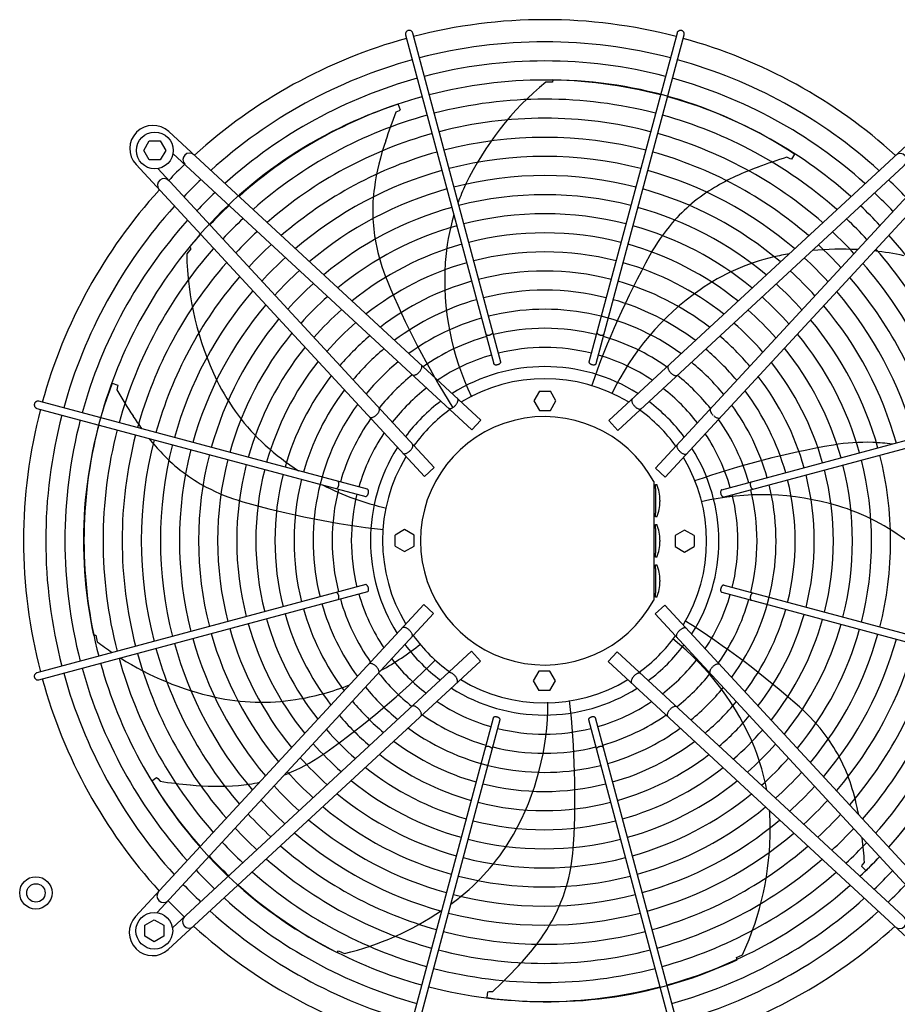
# Model space of a CAD drawing. Units: millimetres. Extents: x -270 to 11963, y 9817 to 18761.
# Drawn here: x 5020 to 5617, y 16844 to 17513 of the extents above; entities that cross this region are included whole.
import ezdxf

# ---------------------------------------------------------------- set-up
doc = ezdxf.new("R2010")
doc.units = ezdxf.units.MM
doc.layers.add('1', color=7, linetype='Continuous')

msp = doc.modelspace()

# ---------------------------------------------------------------- linework, layer by layer
at = {"color": 6, "linetype": 'Continuous'}
for points, knots in [([(5284.37, 17506.12), (5284.16, 17506.05), (5283.75, 17505.9), (5283.23, 17505.5), (5282.83, 17504.98), (5282.57, 17504.38), (5282.48, 17503.73), (5282.55, 17503.3), (5282.59, 17503.09)], [0, 0, 0, 0, 0.652477, 1.303802, 1.953128, 2.600137, 3.245134, 3.888965, 3.888965, 3.888965, 3.888965]), ([(5287.42, 17504.39), (5287.35, 17504.59), (5287.21, 17505), (5286.8, 17505.51), (5286.28, 17505.91), (5285.67, 17506.15), (5285.02, 17506.24), (5284.59, 17506.16), (5284.37, 17506.12)], [0, 0, 0, 0, 0.643834, 1.288833, 1.935846, 2.585174, 3.236502, 3.888982, 3.888982, 3.888982, 3.888982]), ([(5470.55, 17505.97), (5470.38, 17506.04), (5470.04, 17506.17), (5469.5, 17506.23), (5468.95, 17506.17), (5468.43, 17506), (5467.97, 17505.72), (5467.57, 17505.35), (5467.26, 17504.9), (5467.15, 17504.56), (5467.09, 17504.39)], [0, 0, 0, 0, 0.544304, 1.088468, 1.631828, 2.173871, 2.714324, 3.253213, 3.790859, 4.327819, 4.327819, 4.327819, 4.327819]), ([(5471.92, 17503.09), (5471.96, 17503.28), (5472.03, 17503.66), (5471.97, 17504.24), (5471.79, 17504.79), (5471.48, 17505.28), (5471.06, 17505.69), (5470.72, 17505.88), (5470.55, 17505.97)], [0, 0, 0, 0, 0.572612, 1.146053, 1.720972, 2.297701, 2.876186, 3.456, 3.456, 3.456, 3.456]), ([(5337.14, 17299.65), (5337.22, 17299.57), (5337.38, 17299.38), (5337.75, 17299.21), (5338.19, 17299.1), (5338.7, 17299.07), (5339.25, 17299.11), (5339.81, 17299.22), (5340.35, 17299.4), (5340.85, 17299.64), (5341.27, 17299.93), (5341.6, 17300.24), (5341.83, 17300.57), (5341.88, 17300.82), (5341.9, 17300.93)], [0, 0, 0, 0, 0.338451, 0.7324, 1.189274, 1.70286, 2.258377, 2.83603, 3.413684, 3.969205, 4.482797, 4.939677, 5.333634, 5.67209, 5.67209, 5.67209, 5.67209]), ([(5412.61, 17300.93), (5412.64, 17300.81), (5412.69, 17300.55), (5412.95, 17300.2), (5413.32, 17299.87), (5413.79, 17299.58), (5414.33, 17299.34), (5414.91, 17299.17), (5415.51, 17299.08), (5416.07, 17299.07), (5416.58, 17299.15), (5417, 17299.31), (5417.33, 17299.54), (5417.42, 17299.76), (5417.47, 17299.87)], [0, 0, 0, 0, 0.361027, 0.78567, 1.281077, 1.837906, 2.436844, 3.053105, 3.659868, 4.231414, 4.746419, 5.192037, 5.569753, 5.902783, 5.902783, 5.902783, 5.902783]), ([(5292.13, 17274.28), (5292.35, 17274.55), (5292.77, 17275.08), (5293.25, 17275.94), (5293.58, 17276.76), (5293.72, 17277.52), (5293.69, 17278.2), (5293.47, 17278.54), (5293.38, 17278.7)], [0, 0, 0, 0, 1.048424, 2.036538, 2.927523, 3.696954, 4.34157, 4.892404, 4.892404, 4.892404, 4.892404]), ([(5342.44, 17279.74), (5342.49, 17279.63), (5342.6, 17279.39), (5342.95, 17279.15), (5343.41, 17279), (5343.97, 17278.93), (5344.58, 17278.96), (5345.2, 17279.09), (5345.81, 17279.3), (5346.35, 17279.57), (5346.8, 17279.9), (5347.12, 17280.27), (5347.31, 17280.65), (5347.28, 17280.91), (5347.27, 17281.03)], [0, 0, 0, 0, 0.353307, 0.758849, 1.24168, 1.800614, 2.417923, 3.066546, 3.71517, 4.332481, 4.891419, 5.374254, 5.7798, 6.133108, 6.133108, 6.133108, 6.133108]), ([(5407.24, 17281.03), (5407.23, 17280.93), (5407.2, 17280.72), (5407.32, 17280.4), (5407.53, 17280.09), (5407.85, 17279.8), (5408.24, 17279.53), (5408.7, 17279.3), (5409.21, 17279.12), (5409.56, 17279.05), (5409.74, 17279.01)], [0, 0, 0, 0, 0.292803, 0.617191, 0.992107, 1.422356, 1.902499, 2.420494, 2.96029, 3.503794, 3.503794, 3.503794, 3.503794]), ([(5409.74, 17279.01), (5409.92, 17278.98), (5410.29, 17278.94), (5410.81, 17278.95), (5411.27, 17279.04), (5411.65, 17279.2), (5411.94, 17279.43), (5412.03, 17279.64), (5412.07, 17279.74)], [0, 0, 0, 0, 0.563019, 1.088702, 1.560729, 1.970337, 2.32099, 2.633846, 2.633846, 2.633846, 2.633846]), ([(5461.11, 17278.35), (5461.02, 17278.23), (5460.85, 17277.97), (5460.77, 17277.47), (5460.8, 17276.91), (5460.96, 17276.28), (5461.23, 17275.62), (5461.6, 17274.94), (5462.06, 17274.26), (5462.43, 17273.84), (5462.62, 17273.63)], [0, 0, 0, 0, 0.434632, 0.921966, 1.48422, 2.127397, 2.84596, 3.626705, 4.45143, 5.298877, 5.298877, 5.298877, 5.298877]), ([(5287.28, 17272.1), (5287.4, 17272.03), (5287.67, 17271.87), (5288.18, 17271.83), (5288.74, 17271.91), (5289.35, 17272.11), (5289.99, 17272.43), (5290.64, 17272.86), (5291.28, 17273.37), (5291.67, 17273.77), (5291.87, 17273.98)], [0, 0, 0, 0, 0.434625, 0.921957, 1.484206, 2.127372, 2.845915, 3.626634, 4.451328, 5.29874, 5.29874, 5.29874, 5.29874]), ([(5462.62, 17273.63), (5462.81, 17273.43), (5463.2, 17273.03), (5463.84, 17272.51), (5464.49, 17272.09), (5465.13, 17271.77), (5465.74, 17271.56), (5466.3, 17271.49), (5466.81, 17271.53), (5467.08, 17271.68), (5467.21, 17271.76)], [0, 0, 0, 0, 0.847455, 1.672188, 2.452939, 3.171506, 3.814686, 4.376941, 4.864275, 5.298909, 5.298909, 5.298909, 5.298909]), ([(5030.41, 17252.79), (5030.34, 17252.62), (5030.21, 17252.28), (5030.15, 17251.74), (5030.21, 17251.19), (5030.38, 17250.67), (5030.66, 17250.21), (5031.03, 17249.81), (5031.48, 17249.5), (5031.82, 17249.39), (5031.99, 17249.33)], [0, 0, 0, 0, 0.544304, 1.088468, 1.631828, 2.173871, 2.714324, 3.253213, 3.790859, 4.327819, 4.327819, 4.327819, 4.327819]), ([(5033.29, 17254.16), (5033.1, 17254.2), (5032.72, 17254.27), (5032.14, 17254.21), (5031.59, 17254.03), (5031.1, 17253.72), (5030.68, 17253.3), (5030.5, 17252.96), (5030.41, 17252.79)], [0, 0, 0, 0, 0.572612, 1.146053, 1.720972, 2.297701, 2.876186, 3.456, 3.456, 3.456, 3.456]), ([(5311.73, 17249.48), (5311.85, 17249.4), (5312.1, 17249.22), (5312.61, 17249.14), (5313.18, 17249.19), (5313.8, 17249.39), (5314.46, 17249.71), (5315.13, 17250.14), (5315.8, 17250.67), (5316.2, 17251.08), (5316.4, 17251.29)], [0, 0, 0, 0, 0.438728, 0.925211, 1.489332, 2.141072, 2.875959, 3.680051, 4.533323, 5.412064, 5.412064, 5.412064, 5.412064]), ([(5316.4, 17251.29), (5316.6, 17251.51), (5316.98, 17251.95), (5317.45, 17252.65), (5317.83, 17253.35), (5318.1, 17254.03), (5318.24, 17254.67), (5318.25, 17255.24), (5318.14, 17255.74), (5317.93, 17255.98), (5317.84, 17256.09)], [0, 0, 0, 0, 0.878762, 1.732053, 2.536161, 3.271059, 3.922806, 4.486929, 4.973413, 5.412147, 5.412147, 5.412147, 5.412147]), ([(5436.64, 17255.75), (5436.55, 17255.64), (5436.35, 17255.4), (5436.23, 17254.9), (5436.24, 17254.33), (5436.38, 17253.69), (5436.65, 17253.01), (5437.03, 17252.3), (5437.5, 17251.6), (5437.88, 17251.17), (5438.08, 17250.95)], [0, 0, 0, 0, 0.438737, 0.925222, 1.489346, 2.141096, 2.875999, 3.680114, 4.533415, 5.412187, 5.412187, 5.412187, 5.412187]), ([(5438.08, 17250.95), (5438.28, 17250.74), (5438.69, 17250.32), (5439.35, 17249.8), (5440.02, 17249.36), (5440.68, 17249.04), (5441.3, 17248.85), (5441.87, 17248.8), (5442.38, 17248.87), (5442.63, 17249.05), (5442.75, 17249.14)], [0, 0, 0, 0, 0.878773, 1.732075, 2.536191, 3.271096, 3.922846, 4.48697, 4.973455, 5.412192, 5.412192, 5.412192, 5.412192]), ([(5258.02, 17243.35), (5258.15, 17243.27), (5258.4, 17243.09), (5258.9, 17243.01), (5259.47, 17243.04), (5260.09, 17243.2), (5260.76, 17243.47), (5261.44, 17243.84), (5262.11, 17244.3), (5262.53, 17244.67), (5262.75, 17244.86)], [0, 0, 0, 0, 0.434632, 0.921966, 1.48422, 2.127397, 2.84596, 3.626705, 4.45143, 5.298877, 5.298877, 5.298877, 5.298877]), ([(5262.75, 17244.86), (5262.95, 17245.05), (5263.35, 17245.44), (5263.86, 17246.08), (5264.29, 17246.73), (5264.61, 17247.37), (5264.81, 17247.98), (5264.89, 17248.54), (5264.85, 17249.05), (5264.69, 17249.32), (5264.62, 17249.45)], [0, 0, 0, 0, 0.847455, 1.672188, 2.452939, 3.171506, 3.814686, 4.376941, 4.864275, 5.298909, 5.298909, 5.298909, 5.298909]), ([(5489.86, 17249.1), (5489.79, 17248.97), (5489.63, 17248.7), (5489.59, 17248.2), (5489.67, 17247.64), (5489.87, 17247.03), (5490.19, 17246.39), (5490.62, 17245.74), (5491.13, 17245.1), (5491.53, 17244.71), (5491.73, 17244.51)], [0, 0, 0, 0, 0.434625, 0.921957, 1.484206, 2.127372, 2.845915, 3.626634, 4.451328, 5.29874, 5.29874, 5.29874, 5.29874]), ([(5492.04, 17244.25), (5492.31, 17244.03), (5492.84, 17243.61), (5493.7, 17243.13), (5494.52, 17242.8), (5495.28, 17242.66), (5495.96, 17242.69), (5496.3, 17242.9), (5496.46, 17243)], [0, 0, 0, 0, 1.048424, 2.036538, 2.927523, 3.696954, 4.34157, 4.892404, 4.892404, 4.892404, 4.892404]), ([(5285.43, 17220.32), (5285.64, 17220.52), (5286.05, 17220.93), (5286.58, 17221.59), (5287.02, 17222.26), (5287.33, 17222.92), (5287.53, 17223.54), (5287.58, 17224.11), (5287.51, 17224.62), (5287.32, 17224.87), (5287.24, 17224.99)], [0, 0, 0, 0, 0.878773, 1.732075, 2.536191, 3.271096, 3.922846, 4.48697, 4.973455, 5.412192, 5.412192, 5.412192, 5.412192]), ([(5467.24, 17224.65), (5467.16, 17224.53), (5466.97, 17224.27), (5466.9, 17223.77), (5466.95, 17223.2), (5467.15, 17222.58), (5467.46, 17221.92), (5467.9, 17221.24), (5468.43, 17220.58), (5468.84, 17220.18), (5469.05, 17219.97)], [0, 0, 0, 0, 0.438728, 0.925211, 1.489332, 2.141072, 2.875959, 3.680051, 4.533323, 5.412064, 5.412064, 5.412064, 5.412064]), ([(5280.63, 17218.88), (5280.74, 17218.79), (5280.98, 17218.59), (5281.48, 17218.47), (5282.05, 17218.48), (5282.69, 17218.62), (5283.37, 17218.89), (5284.07, 17219.27), (5284.77, 17219.74), (5285.21, 17220.13), (5285.43, 17220.32)], [0, 0, 0, 0, 0.438737, 0.925222, 1.489346, 2.141096, 2.875999, 3.680114, 4.533415, 5.412187, 5.412187, 5.412187, 5.412187]), ([(5469.05, 17219.97), (5469.27, 17219.78), (5469.71, 17219.4), (5470.41, 17218.93), (5471.11, 17218.55), (5471.79, 17218.28), (5472.43, 17218.14), (5473, 17218.13), (5473.5, 17218.24), (5473.74, 17218.44), (5473.85, 17218.54)], [0, 0, 0, 0, 0.878762, 1.732053, 2.536161, 3.271059, 3.922806, 4.486929, 4.973413, 5.412147, 5.412147, 5.412147, 5.412147]), ([(5235.45, 17194.85), (5235.57, 17194.88), (5235.83, 17194.93), (5236.18, 17195.19), (5236.51, 17195.56), (5236.8, 17196.03), (5237.04, 17196.57), (5237.21, 17197.15), (5237.3, 17197.75), (5237.31, 17198.31), (5237.23, 17198.82), (5237.07, 17199.24), (5236.84, 17199.57), (5236.62, 17199.66), (5236.51, 17199.71)], [0, 0, 0, 0, 0.361027, 0.78567, 1.281077, 1.837906, 2.436844, 3.053105, 3.659868, 4.231414, 4.746419, 5.192037, 5.569753, 5.902783, 5.902783, 5.902783, 5.902783]), ([(5517.41, 17199.23), (5517.33, 17199.16), (5517.14, 17199), (5516.97, 17198.63), (5516.86, 17198.19), (5516.83, 17197.68), (5516.87, 17197.13), (5516.98, 17196.57), (5517.16, 17196.03), (5517.4, 17195.53), (5517.69, 17195.1), (5518, 17194.78), (5518.33, 17194.54), (5518.58, 17194.5), (5518.69, 17194.48)], [0, 0, 0, 0, 0.338451, 0.7324, 1.189274, 1.70286, 2.258377, 2.83603, 3.413684, 3.969205, 4.482797, 4.939677, 5.333634, 5.67209, 5.67209, 5.67209, 5.67209]), ([(5255.35, 17189.48), (5255.45, 17189.47), (5255.65, 17189.44), (5255.97, 17189.56), (5256.28, 17189.77), (5256.58, 17190.09), (5256.85, 17190.48), (5257.08, 17190.94), (5257.26, 17191.45), (5257.33, 17191.8), (5257.37, 17191.98)], [0, 0, 0, 0, 0.292803, 0.617191, 0.992107, 1.422356, 1.902499, 2.420494, 2.96029, 3.503794, 3.503794, 3.503794, 3.503794]), ([(5257.37, 17191.98), (5257.39, 17192.17), (5257.44, 17192.53), (5257.42, 17193.05), (5257.34, 17193.51), (5257.17, 17193.89), (5256.95, 17194.18), (5256.74, 17194.27), (5256.64, 17194.31)], [0, 0, 0, 0, 0.563019, 1.088702, 1.560729, 1.970337, 2.32099, 2.633846, 2.633846, 2.633846, 2.633846]), ([(5497.49, 17193.94), (5497.38, 17193.89), (5497.15, 17193.78), (5496.91, 17193.42), (5496.76, 17192.97), (5496.69, 17192.41), (5496.72, 17191.8), (5496.85, 17191.17), (5497.05, 17190.57), (5497.33, 17190.02), (5497.66, 17189.58), (5498.03, 17189.26), (5498.41, 17189.07), (5498.67, 17189.09), (5498.79, 17189.11)], [0, 0, 0, 0, 0.353307, 0.758849, 1.24168, 1.800614, 2.417923, 3.066546, 3.71517, 4.332481, 4.891419, 5.374254, 5.7798, 6.133108, 6.133108, 6.133108, 6.133108]), ([(5236.72, 17119.39), (5236.81, 17119.46), (5237, 17119.62), (5237.17, 17119.99), (5237.28, 17120.43), (5237.31, 17120.94), (5237.27, 17121.49), (5237.16, 17122.05), (5236.97, 17122.59), (5236.74, 17123.09), (5236.45, 17123.51), (5236.14, 17123.84), (5235.8, 17124.07), (5235.56, 17124.12), (5235.45, 17124.14)], [0, 0, 0, 0, 0.338451, 0.7324, 1.189274, 1.70286, 2.258377, 2.83603, 3.413684, 3.969205, 4.482797, 4.939677, 5.333634, 5.67209, 5.67209, 5.67209, 5.67209]), ([(5256.64, 17124.68), (5256.75, 17124.73), (5256.99, 17124.84), (5257.23, 17125.2), (5257.38, 17125.65), (5257.44, 17126.21), (5257.41, 17126.82), (5257.29, 17127.44), (5257.08, 17128.05), (5256.8, 17128.59), (5256.47, 17129.04), (5256.11, 17129.36), (5255.72, 17129.55), (5255.47, 17129.53), (5255.35, 17129.51)], [0, 0, 0, 0, 0.353307, 0.758849, 1.24168, 1.800614, 2.417923, 3.066546, 3.71517, 4.332481, 4.891419, 5.374254, 5.7798, 6.133108, 6.133108, 6.133108, 6.133108]), ([(5496.77, 17126.64), (5496.74, 17126.45), (5496.7, 17126.09), (5496.71, 17125.57), (5496.8, 17125.11), (5496.96, 17124.73), (5497.19, 17124.43), (5497.4, 17124.35), (5497.49, 17124.31)], [0, 0, 0, 0, 0.563019, 1.088702, 1.560729, 1.970337, 2.32099, 2.633846, 2.633846, 2.633846, 2.633846]), ([(5498.79, 17129.14), (5498.69, 17129.15), (5498.48, 17129.18), (5498.16, 17129.06), (5497.85, 17128.84), (5497.56, 17128.53), (5497.29, 17128.13), (5497.06, 17127.67), (5496.88, 17127.17), (5496.81, 17126.82), (5496.77, 17126.64)], [0, 0, 0, 0, 0.292803, 0.617191, 0.992107, 1.422356, 1.902499, 2.420494, 2.96029, 3.503794, 3.503794, 3.503794, 3.503794]), ([(5518.69, 17123.76), (5518.57, 17123.74), (5518.31, 17123.69), (5517.96, 17123.43), (5517.63, 17123.06), (5517.33, 17122.59), (5517.1, 17122.05), (5516.93, 17121.46), (5516.84, 17120.87), (5516.83, 17120.3), (5516.91, 17119.8), (5517.07, 17119.38), (5517.3, 17119.05), (5517.52, 17118.96), (5517.63, 17118.91)], [0, 0, 0, 0, 0.361027, 0.78567, 1.281077, 1.837906, 2.436844, 3.053105, 3.659868, 4.231414, 4.746419, 5.192037, 5.569753, 5.902783, 5.902783, 5.902783, 5.902783]), ([(5285.09, 17098.64), (5284.87, 17098.84), (5284.43, 17099.22), (5283.73, 17099.69), (5283.03, 17100.07), (5282.34, 17100.34), (5281.71, 17100.48), (5281.14, 17100.49), (5280.64, 17100.38), (5280.4, 17100.18), (5280.29, 17100.08)], [0, 0, 0, 0, 0.878762, 1.732053, 2.536161, 3.271059, 3.922806, 4.486929, 4.973413, 5.412147, 5.412147, 5.412147, 5.412147]), ([(5286.89, 17093.97), (5286.98, 17094.09), (5287.16, 17094.35), (5287.24, 17094.85), (5287.18, 17095.42), (5286.99, 17096.04), (5286.67, 17096.7), (5286.24, 17097.37), (5285.71, 17098.04), (5285.3, 17098.44), (5285.09, 17098.64)], [0, 0, 0, 0, 0.438728, 0.925211, 1.489332, 2.141072, 2.875959, 3.680051, 4.533323, 5.412064, 5.412064, 5.412064, 5.412064]), ([(5468.71, 17098.3), (5468.5, 17098.1), (5468.08, 17097.69), (5467.55, 17097.03), (5467.12, 17096.36), (5466.8, 17095.7), (5466.61, 17095.07), (5466.56, 17094.51), (5466.63, 17094), (5466.81, 17093.75), (5466.9, 17093.63)], [0, 0, 0, 0, 0.878773, 1.732075, 2.536191, 3.271096, 3.922846, 4.48697, 4.973455, 5.412192, 5.412192, 5.412192, 5.412192]), ([(5473.51, 17099.74), (5473.39, 17099.83), (5473.16, 17100.03), (5472.66, 17100.15), (5472.09, 17100.14), (5471.45, 17099.99), (5470.77, 17099.73), (5470.06, 17099.35), (5469.36, 17098.87), (5468.93, 17098.49), (5468.71, 17098.3)], [0, 0, 0, 0, 0.438737, 0.925222, 1.489346, 2.141096, 2.875999, 3.680114, 4.533415, 5.412187, 5.412187, 5.412187, 5.412187]), ([(5262.1, 17074.37), (5261.83, 17074.59), (5261.29, 17075.01), (5260.44, 17075.49), (5259.61, 17075.82), (5258.86, 17075.96), (5258.18, 17075.93), (5257.84, 17075.71), (5257.68, 17075.62)], [0, 0, 0, 0, 1.048424, 2.036538, 2.927523, 3.696954, 4.34157, 4.892404, 4.892404, 4.892404, 4.892404]), ([(5264.28, 17069.52), (5264.35, 17069.64), (5264.5, 17069.91), (5264.54, 17070.42), (5264.47, 17070.98), (5264.26, 17071.59), (5263.95, 17072.23), (5263.52, 17072.88), (5263, 17073.52), (5262.61, 17073.91), (5262.4, 17074.11)], [0, 0, 0, 0, 0.434625, 0.921957, 1.484206, 2.127372, 2.845915, 3.626634, 4.451328, 5.29874, 5.29874, 5.29874, 5.29874]), ([(5316.06, 17067.67), (5315.85, 17067.88), (5315.45, 17068.29), (5314.79, 17068.82), (5314.12, 17069.26), (5313.46, 17069.57), (5312.83, 17069.77), (5312.27, 17069.82), (5311.76, 17069.75), (5311.51, 17069.57), (5311.39, 17069.48)], [0, 0, 0, 0, 0.878773, 1.732075, 2.536191, 3.271096, 3.922846, 4.48697, 4.973455, 5.412192, 5.412192, 5.412192, 5.412192]), ([(5491.39, 17073.76), (5491.19, 17073.56), (5490.79, 17073.17), (5490.27, 17072.54), (5489.85, 17071.89), (5489.53, 17071.25), (5489.32, 17070.64), (5489.25, 17070.08), (5489.29, 17069.57), (5489.44, 17069.3), (5489.51, 17069.17)], [0, 0, 0, 0, 0.847455, 1.672188, 2.452939, 3.171506, 3.814686, 4.376941, 4.864275, 5.298909, 5.298909, 5.298909, 5.298909]), ([(5496.11, 17075.27), (5495.99, 17075.35), (5495.73, 17075.53), (5495.23, 17075.61), (5494.67, 17075.58), (5494.04, 17075.42), (5493.38, 17075.15), (5492.7, 17074.78), (5492.02, 17074.32), (5491.6, 17073.95), (5491.39, 17073.76)], [0, 0, 0, 0, 0.434632, 0.921966, 1.48422, 2.127397, 2.84596, 3.626705, 4.45143, 5.298877, 5.298877, 5.298877, 5.298877]), ([(5031.99, 17069.66), (5031.79, 17069.59), (5031.38, 17069.45), (5030.87, 17069.04), (5030.47, 17068.52), (5030.23, 17067.91), (5030.13, 17067.26), (5030.22, 17066.83), (5030.26, 17066.61)], [0, 0, 0, 0, 0.643834, 1.288833, 1.935846, 2.585174, 3.236502, 3.888982, 3.888982, 3.888982, 3.888982]), ([(5030.26, 17066.61), (5030.33, 17066.41), (5030.47, 17065.99), (5030.88, 17065.47), (5031.4, 17065.07), (5032, 17064.81), (5032.65, 17064.72), (5033.07, 17064.8), (5033.29, 17064.83)], [0, 0, 0, 0, 0.652477, 1.303802, 1.953128, 2.600137, 3.245134, 3.888965, 3.888965, 3.888965, 3.888965]), ([(5317.5, 17062.87), (5317.59, 17062.98), (5317.79, 17063.22), (5317.91, 17063.72), (5317.9, 17064.29), (5317.75, 17064.93), (5317.49, 17065.61), (5317.11, 17066.31), (5316.63, 17067.02), (5316.25, 17067.45), (5316.06, 17067.67)], [0, 0, 0, 0, 0.438737, 0.925222, 1.489346, 2.141096, 2.875999, 3.680114, 4.533415, 5.412187, 5.412187, 5.412187, 5.412187]), ([(5437.73, 17067.33), (5437.54, 17067.11), (5437.16, 17066.67), (5436.68, 17065.97), (5436.3, 17065.27), (5436.04, 17064.58), (5435.9, 17063.95), (5435.89, 17063.38), (5436, 17062.88), (5436.2, 17062.64), (5436.3, 17062.53)], [0, 0, 0, 0, 0.878762, 1.732053, 2.536161, 3.271059, 3.922806, 4.486929, 4.973413, 5.412147, 5.412147, 5.412147, 5.412147]), ([(5442.41, 17069.13), (5442.29, 17069.22), (5442.03, 17069.4), (5441.53, 17069.48), (5440.96, 17069.42), (5440.33, 17069.23), (5439.67, 17068.91), (5439, 17068.48), (5438.34, 17067.95), (5437.94, 17067.54), (5437.73, 17067.33)], [0, 0, 0, 0, 0.438728, 0.925211, 1.489332, 2.141072, 2.875959, 3.680051, 4.533323, 5.412064, 5.412064, 5.412064, 5.412064]), ([(5291.52, 17044.99), (5291.32, 17045.19), (5290.93, 17045.59), (5290.3, 17046.1), (5289.65, 17046.53), (5289.01, 17046.85), (5288.4, 17047.05), (5287.83, 17047.13), (5287.33, 17047.09), (5287.06, 17046.94), (5286.93, 17046.86)], [0, 0, 0, 0, 0.847455, 1.672188, 2.452939, 3.171506, 3.814686, 4.376941, 4.864275, 5.298909, 5.298909, 5.298909, 5.298909]), ([(5293.03, 17040.27), (5293.11, 17040.39), (5293.29, 17040.64), (5293.37, 17041.14), (5293.34, 17041.71), (5293.18, 17042.34), (5292.91, 17043), (5292.54, 17043.68), (5292.07, 17044.36), (5291.71, 17044.77), (5291.52, 17044.99)], [0, 0, 0, 0, 0.434632, 0.921966, 1.48422, 2.127397, 2.84596, 3.626705, 4.45143, 5.298877, 5.298877, 5.298877, 5.298877]), ([(5462.01, 17044.34), (5461.79, 17044.07), (5461.37, 17043.53), (5460.89, 17042.68), (5460.56, 17041.86), (5460.42, 17041.1), (5460.45, 17040.42), (5460.66, 17040.08), (5460.76, 17039.92)], [0, 0, 0, 0, 1.048424, 2.036538, 2.927523, 3.696954, 4.34157, 4.892404, 4.892404, 4.892404, 4.892404]), ([(5466.86, 17046.52), (5466.73, 17046.59), (5466.46, 17046.74), (5465.96, 17046.79), (5465.4, 17046.71), (5464.79, 17046.51), (5464.15, 17046.19), (5463.5, 17045.76), (5462.86, 17045.25), (5462.47, 17044.85), (5462.27, 17044.64)], [0, 0, 0, 0, 0.434625, 0.921957, 1.484206, 2.127372, 2.845915, 3.626634, 4.451328, 5.29874, 5.29874, 5.29874, 5.29874]), ([(5344.4, 17039.61), (5344.21, 17039.63), (5343.85, 17039.68), (5343.33, 17039.66), (5342.87, 17039.58), (5342.49, 17039.41), (5342.19, 17039.19), (5342.11, 17038.98), (5342.07, 17038.88)], [0, 0, 0, 0, 0.563019, 1.088702, 1.560729, 1.970337, 2.32099, 2.633846, 2.633846, 2.633846, 2.633846]), ([(5346.9, 17037.59), (5346.91, 17037.69), (5346.94, 17037.89), (5346.82, 17038.21), (5346.6, 17038.53), (5346.29, 17038.82), (5345.89, 17039.09), (5345.43, 17039.32), (5344.93, 17039.5), (5344.58, 17039.57), (5344.4, 17039.61)], [0, 0, 0, 0, 0.292803, 0.617191, 0.992107, 1.422356, 1.902499, 2.420494, 2.96029, 3.503794, 3.503794, 3.503794, 3.503794]), ([(5411.69, 17038.88), (5411.65, 17038.99), (5411.54, 17039.23), (5411.18, 17039.47), (5410.72, 17039.62), (5410.17, 17039.68), (5409.56, 17039.65), (5408.93, 17039.53), (5408.33, 17039.32), (5407.78, 17039.05), (5407.34, 17038.71), (5407.02, 17038.35), (5406.83, 17037.96), (5406.85, 17037.71), (5406.86, 17037.59)], [0, 0, 0, 0, 0.353307, 0.758849, 1.24168, 1.800614, 2.417923, 3.066546, 3.71517, 4.332481, 4.891419, 5.374254, 5.7798, 6.133108, 6.133108, 6.133108, 6.133108]), ([(5341.52, 17017.69), (5341.5, 17017.81), (5341.45, 17018.07), (5341.19, 17018.42), (5340.82, 17018.75), (5340.35, 17019.04), (5339.81, 17019.28), (5339.22, 17019.45), (5338.63, 17019.54), (5338.06, 17019.55), (5337.56, 17019.47), (5337.14, 17019.31), (5336.81, 17019.08), (5336.72, 17018.86), (5336.67, 17018.75)], [0, 0, 0, 0, 0.361027, 0.78567, 1.281077, 1.837906, 2.436844, 3.053105, 3.659868, 4.231414, 4.746419, 5.192037, 5.569753, 5.902783, 5.902783, 5.902783, 5.902783]), ([(5416.99, 17018.96), (5416.92, 17019.05), (5416.76, 17019.24), (5416.39, 17019.41), (5415.95, 17019.52), (5415.44, 17019.55), (5414.89, 17019.51), (5414.33, 17019.4), (5413.79, 17019.22), (5413.29, 17018.98), (5412.86, 17018.69), (5412.54, 17018.38), (5412.3, 17018.04), (5412.26, 17017.8), (5412.24, 17017.69)], [0, 0, 0, 0, 0.338451, 0.7324, 1.189274, 1.70286, 2.258377, 2.83603, 3.413684, 3.969205, 4.482797, 4.939677, 5.333634, 5.67209, 5.67209, 5.67209, 5.67209])]:
    msp.add_open_spline(points, degree=3, knots=knots, dxfattribs=at)
at = {"layer": '1', "color": 6, "linetype": 'Continuous'}
for p, q in [((5282.59, 17503.09), (5342.55, 17279.51)), ((5347.29, 17280.79), (5287.42, 17504.39)), ((5467.09, 17504.39), (5407.22, 17280.79)), ((5412.07, 17279.74), (5471.92, 17503.09)), ((5382.74, 17472.54), (5382.41, 17471.05)), ((5382.41, 17471.05), (5377.89, 17471.09)), ((5278.14, 17451.63), (5275.92, 17450.54)), ((5277.49, 17455.92), (5278.9, 17452.22)), ((5278.9, 17452.22), (5278.14, 17451.63)), ((5104.59, 17424.63), (5108.35, 17431.13)), ((5108.35, 17431.13), (5115.83, 17431.13)), ((5115.83, 17431.13), (5119.59, 17424.63)), ((5121.68, 17437.43), (5333.79, 17241.35)), ((5420.69, 17241), (5632.86, 17437.02)), ((5108.35, 17418.13), (5104.59, 17424.63)), ((5119.59, 17424.63), (5115.83, 17418.13)), ((5115.83, 17418.13), (5108.35, 17418.13)), ((5327.68, 17234.74), (5124.43, 17422.64)), ((5426.8, 17234.39), (5630.05, 17422.28)), ((5543.93, 17418.91), (5541.7, 17419.97)), ((5544.87, 17418.69), (5543.93, 17418.91)), ((5546.88, 17422.09), (5544.87, 17418.69)), ((5295.38, 17202.93), (5099.36, 17415.1)), ((5301.98, 17209.04), (5114.1, 17412.29)), ((5452.5, 17208.7), (5640.4, 17411.95)), ((5655.19, 17414.7), (5459.11, 17202.59)), ((5136.67, 17357.85), (5133.82, 17354.34)), ((5135.71, 17359.04), (5136.67, 17357.85)), ((5083.09, 17266.39), (5086.86, 17265.18)), ((5086.84, 17264.22), (5086.31, 17261.81)), ((5086.86, 17265.18), (5086.84, 17264.22)), ((5373.5, 17260.96), (5369.75, 17254.46)), ((5373.5, 17260.96), (5381.01, 17260.96)), ((5384.76, 17254.46), (5381.01, 17260.96)), ((5256.64, 17194.31), (5033.29, 17254.16)), ((5369.75, 17254.46), (5373.5, 17247.96)), ((5381.01, 17247.96), (5384.76, 17254.46)), ((5720.85, 17253.78), (5497.27, 17193.83)), ((5031.99, 17249.33), (5255.59, 17189.46)), ((5373.5, 17247.96), (5381.01, 17247.96)), ((5498.54, 17189.08), (5722.15, 17248.95)), ((5327.68, 17234.74), (5333.79, 17241.35)), ((5420.69, 17241), (5426.8, 17234.39)), ((5295.38, 17202.93), (5301.98, 17209.04)), ((5452.5, 17208.7), (5459.11, 17202.59)), ((5451.26, 17199.6), (5451.26, 17119.02)), ((5452.46, 17194.84), (5452.46, 17197.53)), ((5452.46, 17197.53), (5453.46, 17197.53)), ((5452.46, 17194.84), (5452.46, 17178.21)), ((5455.45, 17187.03), (5455.38, 17187.03)), ((5455.38, 17186.03), (5455.45, 17186.03)), ((5452.46, 17175.53), (5452.46, 17178.21)), ((5453.46, 17175.53), (5452.46, 17175.53)), ((5452.46, 17170.31), (5453.46, 17170.31)), ((5452.46, 17167.62), (5452.46, 17170.31)), ((5281.91, 17167), (5275.41, 17163.25)), ((5288.41, 17163.25), (5281.91, 17167)), ((5452.46, 17167.62), (5452.46, 17151)), ((5472.22, 17166.63), (5465.72, 17162.87)), ((5478.72, 17162.87), (5472.22, 17166.63)), ((5275.41, 17155.75), (5275.41, 17163.25)), ((5288.41, 17155.75), (5288.41, 17163.25)), ((5455.45, 17159.81), (5455.38, 17159.81)), ((5455.38, 17158.81), (5455.45, 17158.81)), ((5465.72, 17162.87), (5465.72, 17155.37)), ((5478.72, 17162.87), (5478.72, 17155.37)), ((5275.41, 17155.75), (5281.91, 17151.99)), ((5281.91, 17151.99), (5288.41, 17155.75)), ((5452.46, 17148.31), (5452.46, 17151)), ((5465.72, 17155.37), (5472.22, 17151.62)), ((5472.22, 17151.62), (5478.72, 17155.37)), ((5453.46, 17148.31), (5452.46, 17148.31)), ((5452.46, 17140.41), (5452.46, 17143.09)), ((5452.46, 17143.09), (5453.46, 17143.09)), ((5452.46, 17140.41), (5452.46, 17123.78)), ((5455.45, 17132.59), (5455.38, 17132.59)), ((5455.38, 17131.59), (5455.45, 17131.59)), ((5255.59, 17129.53), (5031.99, 17069.66)), ((5033.29, 17064.83), (5256.86, 17124.79)), ((5452.46, 17121.09), (5452.46, 17123.78)), ((5497.49, 17124.31), (5720.85, 17064.46)), ((5722.15, 17069.29), (5498.54, 17129.16)), ((5453.46, 17121.09), (5452.46, 17121.09)), ((5098.95, 16903.92), (5295.03, 17116.03)), ((5301.64, 17109.92), (5113.74, 16906.67)), ((5301.64, 17109.92), (5295.03, 17116.03)), ((5458.76, 17115.69), (5452.15, 17109.58)), ((5458.76, 17115.69), (5654.78, 16903.52)), ((5452.15, 17109.58), (5640.04, 16906.33)), ((5070.43, 17095.14), (5071.96, 17095.15)), ((5071.96, 17095.15), (5072.92, 17090.73)), ((5327.34, 17084.22), (5124.09, 16896.34)), ((5333.45, 17077.62), (5327.34, 17084.22)), ((5426.46, 17083.88), (5420.35, 17077.27)), ((5426.46, 17083.88), (5629.71, 16895.98)), ((5333.45, 17077.62), (5121.28, 16881.6)), ((5632.46, 16881.19), (5420.35, 17077.27)), ((5373.13, 17070.65), (5369.37, 17064.15)), ((5380.63, 17070.65), (5373.13, 17070.65)), ((5384.39, 17064.15), (5380.63, 17070.65)), ((5369.37, 17064.15), (5373.13, 17057.65)), ((5380.63, 17057.65), (5384.39, 17064.15)), ((5380.63, 17057.65), (5373.13, 17057.65)), ((5342.07, 17038.88), (5282.22, 16815.53)), ((5287.05, 16814.23), (5346.92, 17037.83)), ((5406.84, 17037.83), (5466.71, 16814.23)), ((5471.54, 16815.53), (5411.59, 17039.11)), ((5110.06, 16996.23), (5113.35, 16998.42)), ((5113.35, 16998.42), (5114.09, 16997.81)), ((5114.09, 16997.81), (5115.64, 16995.89)), ((5592.6, 16938), (5593.03, 16938.86)), ((5595.48, 16935.28), (5592.6, 16938)), ((5593.03, 16938.86), (5594.56, 16940.8)), ((5105.25, 16898.07), (5111.75, 16901.83)), ((5105.25, 16890.59), (5105.25, 16898.07)), ((5111.75, 16901.83), (5118.25, 16898.07)), ((5118.25, 16898.07), (5118.25, 16890.59)), ((5111.75, 16886.83), (5105.25, 16890.59)), ((5118.25, 16890.59), (5111.75, 16886.83)), ((5236.05, 16879.56), (5237, 16880.76)), ((5237, 16880.76), (5241.06, 16878.76)), ((5507.52, 16876.13), (5511.61, 16878.05)), ((5507.87, 16874.64), (5507.52, 16876.13)), ((5338.09, 16848.87), (5338.43, 16852.81)), ((5338.43, 16852.81), (5339.37, 16853.01)), ((5339.37, 16853.01), (5341.84, 16853.03))]:
    msp.add_line(p, q, dxfattribs=at)
for centre, radius in [((5112.09, 17424.63), 12.5), ((5031.26, 16920.03), 11), ((5031.26, 16920.03), 6.25), ((5111.75, 16894.33), 12.5)]:
    msp.add_circle(centre, radius, dxfattribs=at)
at = {"layer": '1', "color": 1, "linetype": 'Continuous'}
for centre, start, end in [((5377.26, 17159.53), 75.40209, 104.5979), ((5377.26, 17159.53), 105.40717, 132.29356), ((5377.26, 17159.53), 47.70647, 74.59276), ((5376.85, 17159.5), 137.70647, 164.59276), ((5376.85, 17159.5), 165.40209, 194.5979), ((5376.85, 17159.5), 195.40717, 222.29356), ((5376.88, 17159.09), 227.70647, 254.59276), ((5376.88, 17159.09), 285.40717, 312.29356)]:
    msp.add_arc(centre, 353.94, start, end, dxfattribs=at)
at = {"layer": '1', "color": 6, "linetype": 'Continuous'}
for centre, radius, start, end in [((5377.26, 17159.53), 338.87, 75.41952, 104.58047), ((5377.26, 17159.53), 338.87, 105.42482, 132.07251), ((5377.26, 17159.53), 325.89, 75.43582, 104.56417), ((5377.26, 17159.53), 338.87, 47.92752, 74.57464), ((5377.26, 17159.53), 325.89, 105.44133, 131.86569), ((5377.26, 17159.53), 312.91, 75.45347, 104.54652), ((5379.05, 17168.06), 304.5, 56.53252, 89.30515), ((5377.26, 17159.53), 325.89, 48.13433, 74.5577), ((5507.25, 17313.74), 203.7, 129.42428, 154.51811), ((5377.26, 17159.53), 312.91, 105.45921, 131.64164), ((5377.26, 17159.53), 299.93, 75.47265, 104.52734), ((5377.26, 17159.53), 312.91, 48.35837, 74.53935), ((5371.46, 17166.31), 304.5, 107.96109, 140.73372), ((5377.26, 17159.53), 299.93, 105.47864, 131.3981), ((5547.77, 17343.42), 292.19, 158.4921, 162.57527), ((5377.26, 17159.53), 286.94, 75.49356, 104.50643), ((5377.26, 17159.53), 299.93, 48.60191, 74.51941), ((5110.92, 17425.86), 15.79, 47.09831, 222.91358), ((5377.26, 17159.53), 286.94, 105.49982, 131.1324), ((5377.26, 17159.53), 273.96, 75.51646, 104.48353), ((5377.26, 17159.53), 286.94, 48.8676, 74.49767), ((5427.72, 17375.88), 168.01, 160.81469, 172.00876), ((5135.73, 17418.3), 4.5, 48.07043, 222.66965), ((5377.26, 17159.53), 273.96, 105.52301, 130.84138), ((5377.26, 17159.53), 260.98, 75.54163, 104.45836), ((5377.26, 17159.53), 273.96, 49.15863, 74.47387), ((5627.44, 17140.64), 292.19, 107.06353, 111.1467), ((5618.75, 17417.96), 4.5, 312.39239, 129.61936), ((5376.54, 17160.11), 353.02, 133.73341, 136.24645), ((5577.97, 17254.74), 168.01, 109.38612, 120.58019), ((5118.42, 17400.99), 4.5, 42.39239, 219.61936), ((5376.54, 17160.11), 337.95, 133.57648, 136.40257), ((5377.26, 17159.53), 260.98, 105.54851, 130.5212), ((5377.26, 17159.53), 248, 75.56944, 104.43055), ((5377.26, 17159.53), 260.98, 49.47879, 74.4477), ((5377.87, 17159.84), 337.95, 43.57648, 46.40257), ((5377.26, 17159.53), 248, 105.57668, 130.16727), ((5374.71, 17383.32), 114.48, 172.00876, 190.79036), ((5454.33, 17338.96), 145.08, 154.51811, 159.71247), ((5377.26, 17159.53), 248, 49.83272, 74.41879), ((5550.74, 17300.82), 114.48, 120.58019, 139.36179), ((5376.54, 17160.11), 324.97, 133.42964, 136.54866), ((5377.26, 17159.53), 235.02, 75.60032, 104.39967), ((5377.87, 17159.84), 324.97, 43.42964, 46.54866), ((5376.85, 17159.5), 338.87, 137.92752, 164.57464), ((5376.54, 17160.11), 311.99, 133.27054, 136.70694), ((5377.26, 17159.53), 235.02, 105.60797, 129.77391), ((5377.26, 17159.53), 235.02, 50.22607, 74.38669), ((5377.87, 17159.84), 311.99, 43.27054, 46.70694), ((5376.54, 17160.11), 299.01, 133.0976, 136.87899), ((5454.33, 17338.96), 145.08, 163.25751, 176.29268), ((5377.26, 17159.53), 222.04, 75.63482, 104.36517), ((5377.87, 17159.84), 299.01, 43.0976, 46.87899), ((5376.85, 17159.5), 325.89, 138.13433, 164.5577), ((5377.26, 17159.53), 222.04, 105.64291, 129.33414), ((5377.26, 17159.53), 222.04, 50.66583, 74.35084), ((5562.66, 17290.59), 130.19, 139.36179, 151.17774), ((5376.85, 17159.5), 312.91, 138.35837, 164.53935), ((5376.54, 17160.11), 286.03, 132.90892, 137.0667), ((5377.26, 17159.53), 209.06, 75.67359, 104.3264), ((5377.87, 17159.84), 286.03, 42.90892, 47.0667), ((5377.28, 17159.12), 312.91, 15.45921, 41.64164), ((5376.85, 17159.5), 299.93, 138.60191, 164.51941), ((5376.54, 17160.11), 273.05, 132.70225, 137.2723), ((5377.26, 17159.53), 209.06, 105.68219, 128.8392), ((5390.14, 17386.26), 130.19, 190.79036, 202.60631), ((5377.26, 17159.53), 209.06, 51.16077, 74.31053), ((5578.97, 17153.81), 203.7, 86.94981, 95.64851), ((5377.87, 17159.84), 273.05, 42.70225, 47.2723), ((5337.5, 17357.37), 203.7, 180.85285, 205.94668), ((5376.54, 17160.11), 260.07, 132.47488, 137.49851), ((5377.26, 17159.53), 196.08, 75.71751, 104.28248), ((5965.42, 17068.97), 589.9, 151.17774, 160.64991), ((5565.69, 17210.91), 145.08, 103.08954, 124.86411), ((5578.97, 17153.81), 203.7, 100.05022, 103.08954), ((5377.87, 17159.84), 260.07, 42.47488, 47.49851), ((5578.97, 17153.81), 203.7, 77.99571, 83.73557), ((5377.28, 17159.12), 299.93, 15.47864, 41.3981), ((5376.85, 17159.5), 286.94, 138.8676, 164.49767), ((5377.26, 17159.53), 196.08, 105.72667, 128.27794), ((5490.58, 17336.61), 181.41, 176.29268, 205.95497), ((5377.26, 17159.53), 196.08, 51.72202, 74.26488), ((5377.28, 17159.12), 286.94, 15.49982, 41.1324), ((5376.85, 17159.5), 273.96, 139.15863, 164.47387), ((5376.54, 17160.11), 247.09, 132.22353, 137.74856), ((5377.26, 17159.53), 183.1, 75.76765, 104.23234), ((5377.87, 17159.84), 247.09, 42.22353, 47.74856), ((5377.28, 17159.12), 273.96, 15.52301, 40.84138), ((5376.54, 17160.11), 234.11, 131.9442, 138.02645), ((5377.26, 17159.53), 183.1, 105.77746, 127.63602), ((5814.53, 17562.97), 589.9, 202.60631, 212.07848), ((5377.26, 17159.53), 183.1, 52.36393, 74.21276), ((5377.87, 17159.84), 234.11, 41.9442, 48.02645), ((5376.85, 17159.5), 260.98, 139.47879, 164.4477), ((5376.54, 17160.11), 221.13, 131.63192, 138.33711), ((5377.26, 17159.53), 170.12, 75.82544, 104.17455), ((5586.46, 17181.11), 181.41, 124.86411, 154.5264), ((5377.87, 17159.84), 221.13, 41.63192, 48.33711), ((5377.28, 17159.12), 260.98, 15.54851, 40.5212), ((5376.85, 17159.5), 248, 139.83272, 164.41879), ((5377.26, 17159.53), 170.12, 105.836, 126.8946), ((5377.26, 17159.53), 170.12, 53.10534, 74.15268), ((5377.28, 17159.12), 248, 15.57668, 40.16727), ((5376.54, 17160.11), 208.15, 131.2805, 138.68672), ((5377.26, 17159.53), 157.13, 53.9715, 104.1072), ((5377.87, 17159.84), 208.15, 41.2805, 48.68672), ((5376.85, 17159.5), 235.02, 140.22607, 164.38669), ((5376.54, 17160.11), 195.17, 130.88206, 139.0831), ((5377.26, 17159.53), 157.13, 105.90422, 126.02842), ((5377.87, 17159.84), 195.17, 40.88206, 49.0831), ((5377.28, 17159.12), 235.02, 15.60797, 39.77391), ((5376.85, 17159.5), 222.04, 140.66583, 164.35084), ((5376.54, 17160.11), 182.19, 130.42646, 139.53633), ((5377.26, 17159.53), 144.19, 105.98446, 125.00625), ((5377.26, 17159.53), 144.19, 75.972, 104.02798), ((5377.26, 17159.53), 144.19, 54.99365, 74.00032), ((5377.87, 17159.84), 182.19, 40.42646, 49.53633), ((5377.28, 17159.12), 222.04, 15.64291, 39.33414), ((5376.85, 17159.5), 209.06, 141.16077, 164.31053), ((5377.26, 17159.53), 131.17, 76.06749, 103.93249), ((5376.54, 17160.11), 169.21, 129.90043, 140.05963), ((5377.26, 17159.53), 131.17, 106.08119, 123.76882), ((5377.26, 17159.53), 131.17, 56.23106, 73.90106), ((5377.87, 17159.84), 169.21, 39.90043, 50.05963), ((5377.28, 17159.12), 209.06, 15.68219, 38.8392), ((5376.85, 17159.5), 196.08, 141.72202, 164.26488), ((5376.54, 17160.11), 156.23, 129.2862, 140.67066), ((5377.26, 17159.53), 118.19, 57.74438, 122.25571), ((5377.87, 17159.84), 156.23, 39.2862, 50.67066), ((5377.28, 17159.12), 196.08, 15.72667, 38.27794), ((5376.85, 17159.5), 183.1, 142.36393, 164.21276), ((5376.54, 17160.11), 143.27, 128.56053, 141.39254), ((5377.87, 17159.84), 143.27, 38.56053, 51.39254), ((5377.28, 17159.12), 183.1, 15.77746, 37.63602), ((5368.09, 17159.29), 304.5, 159.38966, 192.16229), ((5284.79, 17331.72), 145.08, 205.94668, 227.72126), ((5377.26, 17159.56), 109.91, 58.89311, 121.11008), ((5339.56, 17407.56), 292.19, 209.92067, 214.00384), ((5376.85, 17159.5), 170.12, 143.10534, 164.15268), ((5376.54, 17160.11), 130.27, 127.68602, 142.26246), ((5377.87, 17159.84), 130.27, 37.68602, 52.26246), ((5377.28, 17159.12), 170.12, 15.836, 36.8946), ((5376.85, 17159.5), 157.13, 143.9715, 194.1072), ((5376.54, 17160.11), 117.29, 126.61619, 143.32665), ((5377.87, 17159.84), 117.29, 36.61619, 53.32665), ((5377.28, 17159.12), 157.13, 15.90422, 36.02842), ((5376.85, 17159.5), 338.87, 165.41952, 194.58047), ((5239.33, 17333.94), 168.01, 212.24327, 215.90113), ((5377, 17159.78), 109.6, 125.90133, 144.143), ((5377.54, 17159.38), 109.6, 35.90133, 54.143), ((5376.85, 17159.5), 325.89, 165.43582, 194.56417), ((5376.85, 17159.5), 312.91, 165.45347, 194.54652), ((5376.85, 17159.5), 144.19, 144.99365, 164.00032), ((5377.07, 17159.31), 84.42, 28.50434, 331.49566), ((5377.28, 17159.12), 144.19, 15.98446, 35.00625), ((5376.85, 17159.5), 299.93, 165.47265, 194.52734), ((5376.85, 17159.5), 286.94, 165.49356, 194.50643), ((5376.85, 17159.5), 131.17, 146.23106, 163.90106), ((5377.28, 17159.12), 131.17, 16.08119, 33.76882), ((5376.85, 17159.5), 273.96, 165.51646, 194.48353), ((5239.33, 17333.94), 168.01, 218.68119, 223.43733), ((5376.85, 17159.5), 260.98, 165.54163, 194.45836), ((5309.22, 17358.6), 181.41, 227.72126, 236.76691), ((5673.27, 16642.99), 589.9, 99.74917, 109.22134), ((5595.42, 17096.06), 130.19, 87.93322, 99.74917), ((5595.99, 17111.76), 114.48, 81.32255, 87.93322), ((5200.46, 17297.13), 114.48, 223.43733, 242.21893), ((5376.85, 17159.5), 248, 165.56944, 194.43055), ((5376.85, 17159.5), 235.02, 165.60032, 194.39967), ((5376.85, 17159.5), 118.19, 147.74438, 212.25571), ((5377.28, 17159.12), 118.19, 327.74438, 32.25571), ((5377.28, 17159.12), 235.02, 345.60032, 14.39967), ((5376.85, 17159.5), 222.04, 165.63482, 194.36517), ((5376.85, 17159.5), 209.06, 165.67359, 194.3264), ((5376.82, 17159.5), 109.91, 148.89311, 211.11008), ((5377.32, 17159.12), 109.91, 328.89311, 31.11008), ((5377.28, 17159.12), 209.06, 345.67359, 14.3264), ((5377.28, 17159.12), 222.04, 345.63482, 14.36517), ((5376.85, 17159.5), 196.08, 165.71751, 194.28248), ((5376.85, 17159.5), 183.1, 165.76765, 194.23234), ((5377.28, 17159.12), 183.1, 345.76765, 14.23234), ((5377.28, 17159.12), 196.08, 345.71751, 14.28248), ((5376.85, 17159.5), 170.12, 165.82544, 194.17455), ((5309.22, 17358.6), 181.41, 242.72919, 257.38355), ((5424.01, 17186.49), 31.45, 0.97305, 20.54155), ((5377.28, 17159.12), 157.13, 323.9715, 14.1072), ((5377.28, 17159.12), 170.12, 345.82544, 14.17455), ((5207.78, 17311.03), 130.19, 242.21893, 254.03488), ((5376.85, 17159.5), 144.19, 165.972, 194.02798), ((5376.85, 17159.5), 131.17, 166.06749, 193.93249), ((5451.86, 17194.84), 0.6, 0, 180), ((5524.66, 17009.19), 181.41, 73.43554, 103.09783), ((5377.28, 17159.12), 131.17, 346.06749, 13.93249), ((5377.28, 17159.12), 144.19, 345.972, 14.02798), ((5334.22, 17753.01), 589.9, 254.03488, 263.50705), ((5424.01, 17186.56), 31.45, 339.45845, 359.02695), ((5458.9, 17186.53), 3.56, 171.92048, 188.07952), ((5451.86, 17178.21), 0.6, 180, 0), ((5535.02, 17044.01), 145.08, 51.66097, 73.43554), ((5424.01, 17159.28), 31.45, 0.97305, 20.54155), ((5451.86, 17167.62), 0.6, 0, 180), ((5424.01, 17159.34), 31.45, 339.45845, 359.02695), ((5458.9, 17159.31), 3.56, 171.92048, 188.07952), ((5451.86, 17151), 0.6, 180, 0), ((5451.86, 17140.41), 0.6, 0, 180), ((5424.01, 17132.06), 31.45, 0.97305, 20.54155), ((5424.01, 17132.13), 31.45, 339.45845, 359.02695), ((5458.9, 17132.09), 3.56, 171.92048, 188.07952), ((5451.86, 17123.78), 0.6, 180, 0), ((5376.85, 17159.5), 144.19, 195.98446, 215.00625), ((5376.85, 17159.5), 131.17, 196.08119, 213.76882), ((5377.28, 17159.12), 131.17, 326.23106, 343.90106), ((5377.28, 17159.12), 144.19, 324.99365, 344.00032), ((5376.85, 17159.5), 170.12, 195.836, 216.8946), ((5376.85, 17159.5), 157.13, 195.90422, 216.02842), ((5377.28, 17159.12), 170.12, 323.10534, 344.15268), ((5376.85, 17159.5), 196.08, 195.72667, 218.27794), ((5376.85, 17159.5), 183.1, 195.77746, 217.63602), ((5158.07, 16605.81), 589.9, 48.3206, 57.79276), ((5377.28, 17159.12), 183.1, 322.36393, 344.21276), ((5377.28, 17159.12), 196.08, 321.72202, 344.26488), ((5376.85, 17159.5), 222.04, 195.64291, 219.33414), ((5376.85, 17159.5), 209.06, 195.68219, 218.8392), ((5377.28, 17159.12), 209.06, 321.16077, 344.31053), ((5377.28, 17159.12), 222.04, 320.66583, 344.35084), ((5197.55, 17251.86), 203.7, 232.28142, 235.8177), ((5376.85, 17159.5), 248, 195.57668, 220.16727), ((5376.85, 17159.5), 235.02, 195.60797, 219.77391), ((5376.6, 17159.24), 109.6, 215.90133, 234.143), ((5377.13, 17158.84), 109.6, 305.90133, 324.143), ((5351.72, 16950.32), 181.41, 22.00697, 51.66926), ((5377.28, 17159.12), 235.02, 320.22607, 344.38669), ((5377.28, 17159.12), 248, 319.83272, 344.41879), ((5376.85, 17159.5), 273.96, 195.52301, 220.84138), ((5376.85, 17159.5), 260.98, 195.54851, 220.5212), ((5178.96, 17230.52), 181.41, 298.66795, 308.81212), ((5376.27, 17158.78), 117.29, 216.61619, 233.32665), ((5377.6, 17158.51), 117.29, 306.61619, 323.32665), ((5377.28, 17159.12), 260.98, 319.47879, 344.4477), ((5377.28, 17159.12), 273.96, 319.15863, 344.47387), ((5385.16, 17155.43), 304.5, 317.83734, 346.44801), ((5376.85, 17159.5), 299.93, 195.47864, 221.3981), ((5197.55, 17251.86), 203.7, 237.69553, 257.37526), ((5376.85, 17159.5), 286.94, 195.49982, 221.1324), ((4886.18, 17495.98), 589.9, 305.46345, 314.93562), ((5376.27, 17158.78), 130.27, 217.68602, 232.26246), ((5377.6, 17158.51), 130.27, 307.68602, 322.26246), ((5377.28, 17159.12), 286.94, 318.80983, 344.49767), ((5377.28, 17159.12), 299.93, 318.54593, 344.51941), ((5376.85, 17159.5), 325.89, 195.44133, 221.86569), ((5376.85, 17159.5), 312.91, 195.45921, 221.64164), ((5377.28, 17159.12), 312.91, 318.35837, 344.53935), ((5376.85, 17159.5), 338.87, 195.42482, 222.07251), ((5376.27, 17158.78), 143.27, 218.56053, 231.39254), ((5376.88, 17159.06), 109.91, 238.89311, 301.11008), ((5377.6, 17158.51), 143.27, 308.56053, 321.39254), ((5178.96, 17230.52), 181.41, 279.14983, 291.1811), ((5376.27, 17158.78), 156.23, 219.2862, 230.67066), ((5376.88, 17159.09), 118.19, 237.74438, 302.25571), ((5377.6, 17158.51), 156.23, 309.2862, 320.67066), ((5184.73, 17194.66), 145.08, 257.37526, 279.14983), ((5376.27, 17158.78), 169.21, 219.90043, 230.05963), ((5376.88, 17159.09), 131.17, 236.23106, 253.90106), ((4807.79, 16985.43), 589.9, 356.89203, 6.36419), ((5376.88, 17159.09), 131.17, 286.08119, 303.76882), ((5377.6, 17158.51), 169.21, 309.90043, 320.05963), ((5197.87, 17048.82), 181.41, 330.5784, 0.24069), ((5463.76, 16949.16), 130.19, 36.50464, 48.3206), ((5376.27, 17158.78), 182.19, 220.42646, 229.53633), ((5376.88, 17159.09), 144.19, 234.99365, 254.00032), ((5376.88, 17159.09), 144.19, 285.98446, 305.00625), ((5377.6, 17158.51), 182.19, 310.42646, 319.53633), ((5376.27, 17158.78), 195.17, 220.88206, 229.0831), ((5376.88, 17159.09), 157.13, 233.9715, 284.1072), ((5376.88, 17159.09), 131.17, 256.06749, 283.93249), ((5376.88, 17159.09), 157.13, 285.90422, 306.02842), ((5377.6, 17158.51), 195.17, 310.88206, 319.0831), ((5376.88, 17159.09), 170.12, 233.10534, 254.15268), ((5376.88, 17159.09), 170.12, 285.836, 306.8946), ((5476.39, 16958.5), 114.48, 17.72304, 36.50464), ((5376.27, 17158.78), 208.15, 221.2805, 228.68672), ((5376.88, 17159.09), 144.19, 255.972, 284.02798), ((5377.6, 17158.51), 208.15, 311.2805, 318.68672), ((5385.4, 16963.93), 145.08, 10.29936, 22.00697), ((5152.9, 17121.55), 130.19, 293.6475, 305.46345), ((5376.27, 17158.78), 221.13, 221.63192, 228.33711), ((5376.88, 17159.09), 183.1, 232.36393, 254.21276), ((5376.88, 17159.09), 183.1, 285.77746, 307.63602), ((5377.6, 17158.51), 221.13, 311.63192, 318.33711), ((5376.88, 17159.09), 196.08, 231.72202, 254.26488), ((5376.88, 17159.09), 196.08, 285.72667, 308.27794), ((5371.49, 17152.28), 304.5, 210.81823, 243.59087), ((5159.2, 17107.16), 114.48, 291.04725, 293.6475), ((5376.27, 17158.78), 234.11, 221.9442, 228.02645), ((5376.88, 17159.09), 209.06, 231.16077, 254.31053), ((5376.88, 17159.09), 209.06, 285.68219, 308.8392), ((5377.6, 17158.51), 234.11, 311.9442, 318.02645), ((5159.59, 17284.76), 292.19, 261.34924, 265.43241), ((5154.66, 17160.5), 168.01, 263.67184, 274.8659), ((5159.2, 17107.16), 114.48, 274.8659, 282.20195), ((5376.27, 17158.78), 247.09, 222.22353, 227.74856), ((5376.88, 17159.09), 170.12, 255.82544, 284.17455), ((5377.6, 17158.51), 247.09, 312.22353, 317.74856), ((5425.4, 16942.21), 168.01, 10.56873, 17.72304), ((5376.27, 17158.78), 260.07, 222.47488, 227.49851), ((5376.88, 17159.09), 222.04, 230.66583, 254.35084), ((5376.88, 17159.09), 222.04, 285.64291, 309.33414), ((5377.6, 17158.51), 260.07, 312.47488, 317.49851), ((5376.88, 17159.09), 235.02, 230.22607, 254.38669), ((5376.88, 17159.09), 183.1, 255.76765, 284.23234), ((5376.88, 17159.09), 235.02, 285.60797, 309.77391), ((5376.27, 17158.78), 273.05, 222.70225, 227.2723), ((5376.88, 17159.09), 248, 229.83272, 254.41879), ((5376.88, 17159.09), 248, 285.57668, 310.16727), ((5385.4, 16963.93), 145.08, 0.2324, 4.7396), ((5377.6, 17158.51), 273.05, 312.70225, 317.2723), ((5376.27, 17158.78), 286.03, 222.90892, 227.0667), ((5376.88, 17159.09), 196.08, 255.71751, 284.28248), ((5326.78, 16963.69), 203.7, 335.13856, 0.2324), ((5377.6, 17158.51), 286.03, 312.90892, 317.0667), ((5376.88, 17159.09), 260.98, 229.47879, 254.4477), ((5229.51, 17030.98), 145.08, 308.80383, 330.5784), ((5376.88, 17159.09), 209.06, 255.67359, 284.3264), ((5376.88, 17159.09), 260.98, 285.54851, 310.5212), ((5303.16, 16919.37), 292.19, 4.20639, 7.46907), ((5376.27, 17158.78), 299.01, 223.0976, 226.87899), ((5376.88, 17159.09), 273.96, 229.15863, 254.47387), ((5266.82, 16960.5), 130.19, 345.07607, 356.89203), ((5376.88, 17159.09), 273.96, 285.52301, 310.84138), ((5377.6, 17158.51), 299.01, 313.0976, 316.87899), ((5376.27, 17158.78), 311.99, 223.27054, 226.70694), ((5376.88, 17159.09), 286.94, 228.8676, 254.49767), ((5376.88, 17159.09), 222.04, 255.63482, 284.36517), ((5376.88, 17159.09), 286.94, 285.49982, 311.1324), ((5377.6, 17158.51), 311.99, 313.27054, 316.70694), ((5385.16, 17155.43), 304.5, 313.67537, 316.15137), ((5376.27, 17158.78), 324.97, 223.42964, 226.54866), ((5376.88, 17159.09), 299.93, 228.60191, 254.51941), ((5376.88, 17159.09), 235.02, 255.60032, 284.39967), ((5376.88, 17159.09), 299.93, 285.47864, 311.3981), ((5377.6, 17158.51), 324.97, 313.42964, 316.54866), ((5376.27, 17158.78), 337.95, 223.57648, 226.40257), ((5376.88, 17159.09), 312.91, 228.35837, 254.53935), ((5282, 16956.46), 114.48, 326.29447, 345.07607), ((5376.88, 17159.09), 312.91, 285.45921, 311.64164), ((5377.6, 17158.51), 337.95, 313.57648, 316.40257), ((5118.07, 16917.97), 4.5, 138.07043, 312.66965), ((5376.88, 17159.09), 325.89, 228.13433, 254.5577), ((5192.78, 17076.66), 203.7, 306.29326, 308.80383), ((5376.88, 17159.09), 248, 255.56944, 284.43055), ((5376.88, 17159.09), 325.89, 285.44133, 311.86569), ((5376.27, 17158.78), 353.02, 223.73341, 226.24645), ((5110.52, 16893.17), 15.79, 137.09831, 312.91358), ((5135.39, 16900.66), 4.5, 132.39239, 309.61936), ((5376.88, 17159.09), 338.87, 227.92752, 254.57464), ((5192.78, 17076.66), 203.7, 283.70999, 304.1042), ((5376.88, 17159.09), 260.98, 255.54163, 284.45836), ((5376.88, 17159.09), 338.87, 285.42482, 312.07251), ((5618.41, 16900.32), 4.5, 228.07043, 42.66965), ((5376.88, 17159.09), 273.96, 255.51646, 284.48353), ((5237.47, 16986.16), 168.01, 315.10041, 326.29447), ((5376.88, 17159.09), 286.94, 255.49356, 284.50643), ((5379.09, 17150.56), 304.5, 262.2468, 295.01944), ((5376.88, 17159.09), 299.93, 255.47265, 284.52734), ((5143.39, 17067.5), 292.19, 312.77781, 316.86098), ((5376.88, 17159.09), 312.91, 255.45347, 284.54652)]:
    msp.add_arc(centre, radius, start, end, dxfattribs=at)

doc.saveas('drawing.dxf')
